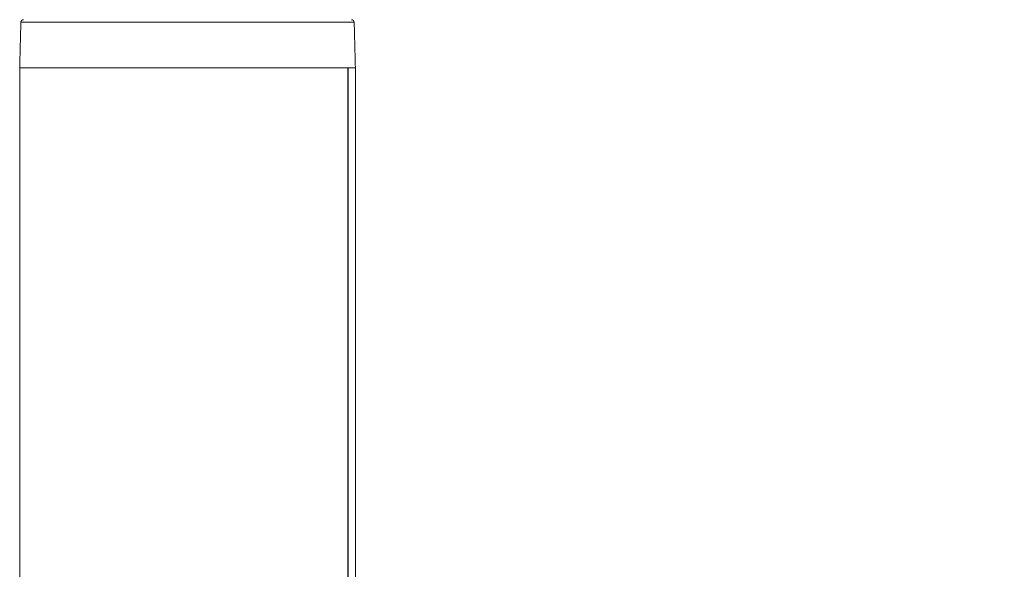
# Model space of a CAD drawing. Units: millimetres. Extents: x -80 to 7345, y 100 to 5350.
# Drawn here: x 6119 to 6272, y 4474 to 4560 of the extents above; entities that cross this region are included whole.
import ezdxf

# ---------------------------------------------------------------- set-up
doc = ezdxf.new("R2010")
doc.units = ezdxf.units.MM
doc.header["$PDSIZE"] = -1
doc.layers.get('0').update_dxf_attribs({"lineweight": 15})
doc.dimstyles.new('SLDDIMSTYLE0', dxfattribs={"dimtxt": 65, "dimasz": 65, "dimexe": 0, "dimexo": 0.0625, "dimgap": 18.75, "dimtad": 1, "dimzin": 12, "dimdsep": 46, "dimtxsty": 'Standard', "dimcen": 0.09, "dimadec": 0, "dimazin": 0, "dimtfac": 1, "dimtofl": 0, "dimtmove": 0, "dimatfit": 3, "dimfxl": 0, "dimtolj": 1, "dimtzin": 12, "dimlwd": 15, "dimlwe": 0, "dimarcsym": 0})

# ---------------------------------------------------------------- blocks, each defined once
blk = doc.blocks.new('*D17')
at = {"color": 0, "lineweight": 0}
for p, q in [((6145.08, 4669.01), (6899.03, 4669.01)), ((6187.27, 3569.01), (6899.03, 3569.01))]:
    blk.add_line(p, q, dxfattribs=at)
at = {"color": 0, "lineweight": 15}
blk.add_line((6899.03, 3634.01), (6899.03, 4604.01), dxfattribs=at)
at = {"color": 0}
for points in [[(6888.2, 4604.01), (6909.87, 4604.01), (6899.03, 4669.01)], [(6888.2, 3634.01), (6909.87, 3634.01), (6899.03, 3569.01)]]:
    blk.add_solid(points, dxfattribs=at)
at = {"layer": 'Defpoints', "color": 0}
for p in [(6145.02, 4669.01), (6899.03, 4669.01), (6187.2, 3569.01)]:
    blk.add_point(p, dxfattribs=at)
at = {"color": 0, "insert": (6847.78, 4119.01), "char_height": 65, "attachment_point": 5, "rotation": 90}
blk.add_mtext('\\A1;1100', dxfattribs=at)

msp = doc.modelspace()

# ---------------------------------------------------------------- linework, layer by layer
at = {"color": 7, "linetype": 'Continuous', "lineweight": 15}
for p, q in [((6145.022, 4559.519), (6119.108, 4559.519)), ((6170.936, 4559.519), (6145.022, 4559.519)), ((6171.122, 4552.408), (6118.922, 4552.408)), ((6169.945, 4552.408), (6118.922, 4552.408)), ((6169.945, 4552.408), (6169.945, 3588.008)), ((6170.006, 4552.408), (6170.006, 3588.008)), ((6171.122, 4552.408), (6170.006, 4552.408))]:
    msp.add_line(p, q, dxfattribs=at)
for centre, start, end in [((6119.508, 4559.508), 90, 178.5), ((6170.536, 4559.508), 1.5, 90)]:
    msp.add_arc(centre, 0.4, start, end, dxfattribs=at)
for points in [[(6119.108, 4559.519), (6118.922, 4552.408)], [(6171.122, 4552.408), (6170.936, 4559.519)], [(6118.922, 4552.408), (6118.922, 3588.008)], [(6171.122, 4449.979), (6171.122, 4552.408)]]:
    msp.add_open_spline(points, degree=1, dxfattribs=at)

# ---------------------------------------------------------------- dimensions: what is measured, and where the dimension line sits
dim = msp.add_linear_dim(base=(6899.032, 4669.008), p1=(6187.204, 3569.008), p2=(6145.022, 4669.008), angle=90, dimstyle='SLDDIMSTYLE0')
dim.commit()
dim.dimension.update_dxf_attribs({"geometry": '*D17', "text_midpoint": (6847.782, 4119.008)})

doc.saveas('drawing.dxf')
